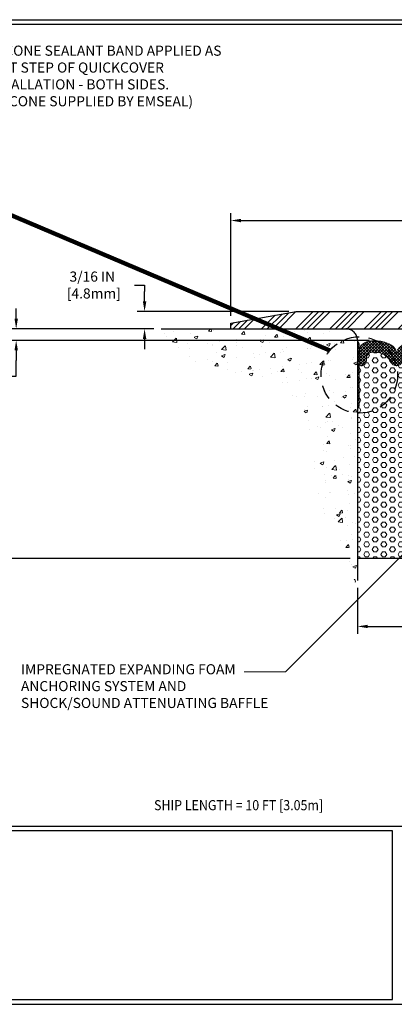
# Model space of a CAD drawing. Extents: x -39123.4 to -39098.1, y 7433.5 to 7449.4.
# Drawn here: x -39117.7 to -39113.7, y 7436.1 to 7446.8 of the extents above; entities that cross this region are included whole.
import ezdxf

# ---------------------------------------------------------------- set-up
doc = ezdxf.new("R2010")
doc.units = 0
doc.header["$LTSCALE"] = 40
doc.header["$MEASUREMENT"] = 0
doc.linetypes.add('ACANSTGL', pattern=[0.11811, 0.07874, -0.03937])
doc.linetypes.add('PHANTOMX2', pattern=[5, 2.5, -0.5, 0.5, -0.5, 0.5, -0.5])
doc.layers.get('DEFPOINTS').update_dxf_attribs({"linetype": 'CONTINUOUS'})
for name, color, linetype, lineweight in [('CONCRETE - H', 130, 'CONTINUOUS', 9), ('CONCRETE - L', 132, 'PHANTOMX2', 30), ('COVER PLATE - H', 251, 'CONTINUOUS', 13), ('COVER PLATE - L', 7, 'CONTINUOUS', 25), ('DIMS', 50, 'CONTINUOUS', 25), ('FOAM INSERT - H', 150, 'CONTINUOUS', 9), ('FOAM INSERT - L', 152, 'CONTINUOUS', 25), ('SEALANT  - L', 52, 'CONTINUOUS', 20), ('SEALANT - H', 50, 'CONTINUOUS', 20), ('SILICONE BELLOWS - H', 20, 'CONTINUOUS', 13), ('SILICONE BELLOWS - L', 22, 'CONTINUOUS', 13), ('TBLOCK-T3', 241, 'CONTINUOUS', 20), ('TBLOCK-T5', 111, 'CONTINUOUS', 30)]:
    doc.layers.add(name, color=color, linetype=linetype, lineweight=lineweight)
doc.styles.add('ROMANS', font='romans', dxfattribs={"width": 0.9})
doc.dimstyles.new('.05 TEXT HGT', dxfattribs={"dimtxt": 0.05, "dimasz": 0.05, "dimexe": 0.05, "dimexo": 0.05, "dimgap": 0.05, "dimtad": 0, "dimzin": 0, "dimdsep": 46, "dimtxsty": 'ROMANS', "dimcen": 0.09, "dimdle": 0.05, "dimclrd": 256, "dimclre": 256, "dimclrt": 256, "dimadec": 0, "dimazin": 0, "dimtfac": 0.3, "dimtofl": 0, "dimtmove": 0, "dimatfit": 3, "dimfxl": 1, "dimtolj": 1, "dimtzin": 0, "dimlwd": -1, "dimlwe": -1, "dimarcsym": 0})
doc.dimstyles.new('Copy of STANDARD', dxfattribs={"dimtxt": 2, "dimasz": 2, "dimexe": 1, "dimexo": 1, "dimgap": 1, "dimtad": 0, "dimzin": 0, "dimdsep": 46, "dimtxsty": 'Standard', "dimcen": 0.09, "dimclrd": 256, "dimclre": 256, "dimclrt": 256, "dimadec": 1, "dimazin": 0, "dimtfac": 1, "dimtofl": 0, "dimtmove": 0, "dimatfit": 3, "dimfxl": 1, "dimtolj": 1, "dimtzin": 0, "dimlwd": -1, "dimlwe": -1, "dimarcsym": 0})
doc.dimstyles.get("Standard").update_dxf_attribs({"dimscale": 8, "dimtxt": 0.18, "dimasz": 0.18, "dimexe": 0.18, "dimexo": 0.0625, "dimgap": 0.09, "dimtad": 0, "dimtih": 1, "dimtoh": 1, "dimdec": 4, "dimzin": 0, "dimdsep": 46, "dimtxsty": 'Standard', "dimcen": 0.09, "dimadec": 0, "dimazin": 0, "dimtfac": 1, "dimtdec": 4, "dimtofl": 0, "dimtmove": 0, "dimatfit": 3, "dimfxl": 1, "dimtolj": 1, "dimtzin": 0, "dimarcsym": 0})

# ---------------------------------------------------------------- blocks, each defined once
blk = doc.blocks.new('*D5')
at = {"layer": 'DEFPOINTS', "color": 0, "transparency": 16777216}
for p in [(-39114.07, 7440.699), (-39111.32, 7440.699), (-39111.32, 7440.199)]:
    blk.add_point(p, dxfattribs=at)
at = {"layer": 'DIMS', "transparency": 16777216}
for p, q in [((-39114.07, 7440.619), (-39114.07, 7440.119)), ((-39111.32, 7440.619), (-39111.32, 7440.119)), ((-39113.96, 7440.199), (-39113.208, 7440.199)), ((-39111.43, 7440.199), (-39112.182, 7440.199))]:
    blk.add_line(p, q, dxfattribs=at)
for points in [[(-39113.96, 7440.217), (-39113.96, 7440.181), (-39114.07, 7440.199)], [(-39111.43, 7440.217), (-39111.43, 7440.181), (-39111.32, 7440.199)]]:
    blk.add_solid(points, dxfattribs=at)
at = {"layer": 'DIMS', "transparency": 16777216, "insert": (-39112.695, 7440.199), "char_height": 0.11, "attachment_point": 5, "rotation": 0.001}
blk.add_mtext('\\A1;2 3/4 IN^J [69.9mm]', dxfattribs=at)
blk = doc.blocks.new('*D6')
at = {"layer": 'DEFPOINTS', "color": 0, "transparency": 16777216}
for p in [(-39109.945, 7444.616), (-39115.445, 7443.5), (-39109.945, 7443.5)]:
    blk.add_point(p, dxfattribs=at)
at = {"layer": 'DIMS', "transparency": 16777216}
for p, q in [((-39115.445, 7443.58), (-39115.445, 7444.696)), ((-39109.945, 7443.58), (-39109.945, 7444.696)), ((-39115.335, 7444.616), (-39113.245, 7444.616)), ((-39110.055, 7444.616), (-39112.145, 7444.616))]:
    blk.add_line(p, q, dxfattribs=at)
for points in [[(-39115.335, 7444.634), (-39115.335, 7444.597), (-39115.445, 7444.616)], [(-39110.055, 7444.634), (-39110.055, 7444.597), (-39109.945, 7444.616)]]:
    blk.add_solid(points, dxfattribs=at)
at = {"layer": 'DIMS', "transparency": 16777216, "insert": (-39112.695, 7444.616), "char_height": 0.11, "attachment_point": 5, "rotation": 0.001}
blk.add_mtext('\\A1;5 1/2 IN^J [139.7mm]', dxfattribs=at)
blk = doc.blocks.new('*D8')
at = {"layer": 'DEFPOINTS', "color": 0, "transparency": 16777216}
for p in [(-39116.203, 7443.437), (-39117.778, 7443.312), (-39113.859, 7443.312)]:
    blk.add_point(p, dxfattribs=at)
at = {"layer": 'DIMS', "transparency": 16777216}
for p, q in [((-39117.778, 7443.547), (-39117.778, 7443.657)), ((-39116.283, 7443.437), (-39117.858, 7443.437)), ((-39113.939, 7443.312), (-39117.858, 7443.312)), ((-39117.778, 7443.202), (-39117.778, 7443.092)), ((-39117.778, 7442.923), (-39117.778, 7443.092)), ((-39117.888, 7442.923), (-39117.778, 7442.923))]:
    blk.add_line(p, q, dxfattribs=at)
for points in [[(-39117.796, 7443.547), (-39117.759, 7443.547), (-39117.778, 7443.437)], [(-39117.796, 7443.202), (-39117.759, 7443.202), (-39117.778, 7443.312)]]:
    blk.add_solid(points, dxfattribs=at)
at = {"layer": 'DIMS', "transparency": 16777216, "insert": (-39118.346, 7442.923), "char_height": 0.11, "attachment_point": 5, "rotation": 0.001}
blk.add_mtext('\\A1;1/8 IN^J [3.2mm]', dxfattribs=at)
blk = doc.blocks.new('*D9')
at = {"layer": 'DEFPOINTS', "color": 0, "transparency": 16777216}
for p in [(-39116.203, 7443.437), (-39119.489, 7440.937), (-39114.07, 7440.937)]:
    blk.add_point(p, dxfattribs=at)
at = {"layer": 'DIMS', "transparency": 16777216}
for p, q in [((-39116.283, 7443.437), (-39119.569, 7443.437)), ((-39119.489, 7443.327), (-39119.489, 7442.444)), ((-39119.489, 7441.047), (-39119.489, 7441.931)), ((-39114.15, 7440.937), (-39119.569, 7440.937))]:
    blk.add_line(p, q, dxfattribs=at)
for points in [[(-39119.507, 7443.327), (-39119.47, 7443.327), (-39119.489, 7443.437)], [(-39119.507, 7441.047), (-39119.47, 7441.047), (-39119.489, 7440.937)]]:
    blk.add_solid(points, dxfattribs=at)
at = {"layer": 'DIMS', "transparency": 16777216, "insert": (-39119.489, 7442.187), "char_height": 0.11, "attachment_point": 5, "rotation": 0.001}
blk.add_mtext('\\A1;2 1/2 IN^J [63.5mm]', dxfattribs=at)
blk = doc.blocks.new('*D10')
at = {"layer": 'DEFPOINTS', "color": 0, "transparency": 16777216}
for p in [(-39114.736, 7443.625), (-39116.383, 7443.437), (-39116.203, 7443.437)]:
    blk.add_point(p, dxfattribs=at)
at = {"layer": 'DIMS', "transparency": 16777216}
for p, q in [((-39116.493, 7443.914), (-39116.383, 7443.914)), ((-39116.383, 7443.914), (-39116.383, 7443.845)), ((-39116.383, 7443.735), (-39116.383, 7443.845)), ((-39114.816, 7443.625), (-39116.463, 7443.625)), ((-39116.283, 7443.437), (-39116.463, 7443.437)), ((-39116.383, 7443.327), (-39116.383, 7443.217))]:
    blk.add_line(p, q, dxfattribs=at)
for points in [[(-39116.401, 7443.735), (-39116.364, 7443.735), (-39116.383, 7443.625)], [(-39116.401, 7443.327), (-39116.364, 7443.327), (-39116.383, 7443.437)]]:
    blk.add_solid(points, dxfattribs=at)
at = {"layer": 'DIMS', "transparency": 16777216, "insert": (-39116.951, 7443.914), "char_height": 0.11, "attachment_point": 5, "rotation": 0.001}
blk.add_mtext('\\A1;3/16 IN^J [4.8mm]', dxfattribs=at)

msp = doc.modelspace()

# ---------------------------------------------------------------- hatches: boundary and pattern name
at = {"layer": 'CONCRETE - H'}
h = msp.add_hatch(dxfattribs=at)
h.set_pattern_fill('AR-CONC', color=256, scale=0.05, style=0)
h.set_pattern_definition([(50, (-38321.34796, 1859.4095), (0.358630091, -0.031376067), [0.0375, -0.4125]), (355, (-38321.34796, 1859.4095), (-0.069375667, 0.376096067), [0.03, -0.33]), (100.4514, (-38321.31807, 1859.4069), (0.28925469, 0.34471977), [0.031870095, -0.350571056]), (46.1842, (-38321.34796, 1859.5095), (0.533620524, -0.082759507), [0.05625, -0.61875]), (96.6356, (-38321.3035, 1859.5026), (0.467331353, 0.487058935), [0.047805144, -0.5258565]), (351.1842, (-38321.34796, 1859.5095), (0.46733097, 0.4870593), [0.045, -0.495]), (21, (-38321.29796, 1859.4845), (0.298453526, -0.201309445), [0.0375, -0.4125]), (326, (-38321.29796, 1859.4845), (0.121657666, 0.362575023), [0.03, -0.33]), (71.4514, (-38321.2731, 1859.46772), (0.420111314, 0.161265248), [0.031870095, -0.350571056]), (37.5, (-38321.34796, 1859.4095), (0.0060799277, 0.166446927), [0, -0.326, 0, -0.335, 0, -0.33125]), (7.5, (-38321.34796, 1859.4095), (0.131534769, 0.197205856), [0, -0.191, 0, -0.3185, 0, -0.12625]), (327.5, (-38321.45946, 1859.4095), (0.266911218, -0.011277436), [0, -0.125, 0, -0.39, 0, -0.5175]), (317.5, (-38321.50946, 1859.4095), (0.291593085, 0.050052491), [0, -0.1625, 0, -0.259, 0, -0.3675])])
edge = h.paths.add_edge_path()
edge.add_spline(control_points=[(-39114.07008, 7440.58629), (-39114.29449, 7441.34177), (-39114.72836, 7441.45144), (-39114.29491, 7442.9081), (-39115.62159, 7442.91102), (-39116.07821, 7443.20593), (-39116.20337, 7443.43725)], knot_values=[0, 0, 0, 0, 0.29055483, 1.50576499, 2.50830619, 2.74612475, 2.74612475, 2.74612475, 2.74612475], degree=3, periodic=0)
edge.add_line((-39116.20337, 7443.43725), (-39114.19508, 7443.43725))
edge.add_arc((-39114.19508, 7443.31225), 0.125, 360, 450, ccw=False)
edge.add_line((-39114.07008, 7443.31225), (-39114.07008, 7442.62475))
edge.add_line((-39114.07008, 7442.62475), (-39114.07008, 7441.81225))
edge.add_line((-39114.07008, 7441.81225), (-39114.07008, 7440.58629))
h.paths.add_polyline_path([(-39114.29009, 7442.59225), (-39114.57675, 7442.59226), (-39114.57676, 7442.53226), (-39114.29009, 7442.53225)], flags=16)
at = {"layer": 'COVER PLATE - H', "lineweight": 5}
h = msp.add_hatch(dxfattribs=at)
h.set_pattern_fill('ANSI34', color=256, scale=0.35, style=0)
h.set_pattern_definition([(45, (13.0034, -62.49357), (-0.18561553, 0.18561553), []), (45, (13.06527, -62.49357), (-0.18561553, 0.18561553), []), (45, (13.12714, -62.49357), (-0.18561553, 0.18561553), []), (45, (13.18902, -62.49357), (-0.18561553, 0.18561553), [])])
h.paths.add_polyline_path([(-39110.65399, 7443.62475), (-39114.73617, 7443.62475), (-39115.44508, 7443.49975), (-39115.44508, 7443.43725), (-39112.89808, 7443.43725, -0.41421356), (-39112.77308, 7443.31225), (-39112.77308, 7440.93725), (-39112.61708, 7440.93725), (-39112.61708, 7443.31225, -0.41421356), (-39112.49208, 7443.43725), (-39109.94508, 7443.43725), (-39109.94508, 7443.49975)])
at = {"layer": 'FOAM INSERT - H', "lineweight": 5}
h = msp.add_hatch(dxfattribs=at)
h.set_pattern_fill('HEX', color=256, scale=0.25, style=0)
h.set_pattern_definition([(0, (85.044444, -68.513184), (0, 0.05412658774), [0.03125, -0.0625]), (120, (85.044444, -68.513184), (-0.046875, -0.02706329387), [0.03125, -0.0625]), (60, (85.075694, -68.513184), (-0.046875, 0.02706329387), [0.03125, -0.0625])])
edge = h.paths.add_edge_path()
edge.add_line((-39112.78942, 7442.87284), (-39112.77308, 7442.87284))
edge.add_line((-39112.77308, 7442.87284), (-39112.77308, 7443.06448))
edge.add_arc((-39112.80277, 7443.06448), 0.02969, 284.477512, 360, ccw=False)
edge.add_arc((-39112.8102, 7443.09323), 0.05938, 184.195128, 284.477512, ccw=False)
edge.add_line((-39112.86942, 7443.08888), (-39112.87206, 7443.12493))
edge.add_arc((-39112.93128, 7443.12059), 0.05938, 4.195128, 77.739843)
edge.add_arc((-39112.95873, 7442.97943), 0.20317, 78.629373, 152.222232)
edge.add_arc((-39113.19471, 7443.09323), 0.05938, 198.770767, 341.229233, ccw=False)
edge.add_arc((-39113.42038, 7442.99541), 0.18684, 24.915034, 155.084966)
edge.add_arc((-39113.64606, 7443.09323), 0.05938, 198.770767, 341.229233, ccw=False)
edge.add_arc((-39113.88402, 7442.97618), 0.20644, 28.321701, 101.307554)
edge.add_arc((-39113.91188, 7443.12059), 0.05938, 102.260157, 175.804872)
edge.add_line((-39113.97111, 7443.12493), (-39113.97375, 7443.08888))
edge.add_arc((-39114.03131, 7443.0923), 0.05766, 277.61001, 356.606967, ccw=False)
edge.add_arc((-39114.02363, 7443.06174), 0.0266, 174.092803, 269.897653, ccw=False)
edge.add_line((-39114.05008, 7443.06448), (-39114.05008, 7442.87284))
edge.add_line((-39114.05008, 7442.87284), (-39114.05008, 7442.59757))
edge.add_line((-39114.05008, 7442.59757), (-39114.07008, 7442.56225))
edge.add_line((-39114.07008, 7442.56225), (-39114.07008, 7441.083))
edge.add_line((-39114.07008, 7441.083), (-39114.07008, 7440.93725))
edge.add_line((-39114.07008, 7440.93725), (-39112.77308, 7440.93725))
edge.add_line((-39112.77308, 7440.93725), (-39112.77308, 7441.083))
edge.add_line((-39112.77308, 7441.083), (-39112.78942, 7441.083))
edge.add_line((-39112.78942, 7441.083), (-39112.78942, 7442.87284))
at = {"layer": 'SEALANT - H', "lineweight": 5}
h = msp.add_hatch(dxfattribs=at)
h.set_pattern_fill('ANSI38', color=256, scale=0.2)
h.set_pattern_definition([(45, (12.1284, -48.579067), (-0.01767766953, 0.01767766953), []), (135, (12.1284, -48.579067), (-0.053033008589, 0.01767766953), [0.0625, -0.0375])])
h.paths.add_polyline_path([(-39114.05008, 7443.27392), (-39114.07008, 7443.31225), (-39114.07008, 7442.56225), (-39114.05008, 7442.59757)])
at = {"layer": 'SILICONE BELLOWS - H', "lineweight": 5}
h = msp.add_hatch(dxfattribs=at)
h.set_pattern_fill('ANSI37', color=256, scale=0.181231, style=0)
h.set_pattern_definition([(45, (85.044444, -68.513184), (-0.016018688234, 0.016018688234), []), (135, (85.044444, -68.513184), (-0.016018688234, -0.016018688234), [])])
edge = h.paths.add_edge_path()
edge.add_arc((-39112.93128, 7443.12059), 0.05938, 4.195128, 80.25352, ccw=False)
edge.add_line((-39112.87206, 7443.12493), (-39112.86942, 7443.08888))
edge.add_arc((-39112.8102, 7443.09323), 0.05938, 184.195128, 284.477512)
edge.add_arc((-39112.80277, 7443.06448), 0.02969, 284.477512, 360)
edge.add_line((-39112.77308, 7443.06448), (-39112.77308, 7443.1702))
edge.add_arc((-39112.89181, 7443.1702), 0.11873, 360, 405.746857)
edge.add_arc((-39112.93128, 7443.12968), 0.17529, 45.746857, 77.739843)
edge.add_arc((-39112.96182, 7442.94084), 0.36645, 79.344009, 119.298266)
edge.add_arc((-39113.07489, 7443.16186), 0.11876, 123.911192, 181)
edge.add_line((-39113.19363, 7443.15979), (-39113.19471, 7443.10232))
edge.add_line((-39113.19471, 7443.10232), (-39113.19578, 7443.16393))
edge.add_arc((-39113.31452, 7443.16186), 0.11876, 1, 56.088808)
edge.add_arc((-39113.42038, 7442.96758), 0.33968, 59.555286, 120.444714)
edge.add_arc((-39113.52624, 7443.16186), 0.11876, 123.911192, 181)
edge.add_line((-39113.64499, 7443.15979), (-39113.64606, 7443.10232))
edge.add_line((-39113.64606, 7443.10232), (-39113.64714, 7443.16393))
edge.add_arc((-39113.76588, 7443.16186), 0.11876, 1, 56.088808)
edge.add_arc((-39113.88071, 7442.93409), 0.37321, 60.973335, 100.560621)
edge.add_arc((-39113.91188, 7443.12968), 0.17529, 102.260157, 134.253143)
edge.add_arc((-39113.82127, 7443.17148), 0.22882, 158.528684, 180.321811)
edge.add_line((-39114.05008, 7443.1702), (-39114.05008, 7443.06156))
edge.add_arc((-39114.02367, 7443.06155), 0.02641, 179.997225, 282.124988)
edge.add_arc((-39114.03297, 7443.09323), 0.05938, 284.477512, 355.804872)
edge.add_line((-39113.97375, 7443.08888), (-39113.97111, 7443.12493))
edge.add_arc((-39113.91188, 7443.12059), 0.05938, 99.585782, 175.804872, ccw=False)
edge.add_arc((-39113.88402, 7442.97618), 0.20644, 28.321701, 100.538385, ccw=False)
edge.add_arc((-39113.64606, 7443.09323), 0.05938, 198.770767, 341.229233)
edge.add_arc((-39113.42038, 7442.99541), 0.18684, 24.915034, 155.084966, ccw=False)
edge.add_arc((-39113.19471, 7443.09323), 0.05938, 198.770767, 341.229233)
edge.add_arc((-39112.95873, 7442.97943), 0.20317, 79.363989, 152.222232, ccw=False)

# ---------------------------------------------------------------- linework, layer by layer
at = {"layer": 'CONCRETE - L'}
for p, q in [((-39116.20337, 7443.43725), (-39114.19508, 7443.43725)), ((-39114.07008, 7443.31225), (-39114.07008, 7440.69916))]:
    msp.add_line(p, q, dxfattribs=at)
msp.add_arc((-39114.19508, 7443.31225), 0.125, 0, 90, dxfattribs=at)
at = {"layer": 'COVER PLATE - L'}
for p, q in [((-39115.44508, 7443.49975), (-39114.73617, 7443.62475)), ((-39114.73617, 7443.62475), (-39110.65399, 7443.62475)), ((-39115.44508, 7443.43725), (-39115.44508, 7443.49975)), ((-39115.44508, 7443.43725), (-39112.89808, 7443.43725))]:
    msp.add_line(p, q, dxfattribs=at)
at = {"layer": 'DIMS', "linetype": 'ACANSTGL', "ltscale": 0.05}
msp.add_circle((-39114.05008, 7442.93574), 0.41613, dxfattribs=at)
at = {"layer": 'FOAM INSERT - L'}
msp.add_line((-39112.77308, 7440.93725), (-39114.07008, 7440.93725), dxfattribs=at)
at = {"layer": 'SEALANT  - L'}
for p, q in [((-39114.05008, 7443.27392), (-39114.07008, 7443.31225)), ((-39114.05008, 7443.27392), (-39114.05008, 7443.12917)), ((-39114.05008, 7443.27392), (-39114.05008, 7442.59757)), ((-39114.07008, 7442.56225), (-39114.05008, 7442.59757))]:
    msp.add_line(p, q, dxfattribs=at)
at = {"layer": 'SILICONE BELLOWS - L'}
msp.add_lwpolyline([(-39113.64714, 7443.16393, 0.24510918), (-39113.69962, 7443.26042, 0.17447077), (-39113.94911, 7443.30097, 0.14050963), (-39114.03421, 7443.25524, 0.09537811), (-39114.05008, 7443.1702), (-39114.05008, 7443.06156, 0.47766002), (-39114.01813, 7443.03573, 0.32167798), (-39113.97375, 7443.08888), (-39113.97111, 7443.12493, -0.33238783), (-39113.92449, 7443.17862, -0.32968211), (-39113.70228, 7443.07412, 0.71631562), (-39113.58984, 7443.07412, -0.63811315)], format="xyb", dxfattribs=at)
at = {"layer": 'TBLOCK-T5'}
for p, q in [((-39120.73544, 7446.80124), (-39106.49152, 7446.80124)), ((-39120.73544, 7436.08716), (-39106.49152, 7436.08716))]:
    msp.add_line(p, q, dxfattribs=at)
for points in [[(-39106.54321, 7438.02718), (-39106.54321, 7446.74955), (-39120.68374, 7446.74955), (-39120.68374, 7438.02718)], [(-39113.68994, 7436.13885), (-39113.68994, 7437.97549), (-39120.68374, 7437.97549), (-39120.68374, 7436.13885)]]:
    msp.add_lwpolyline(points, close=True, dxfattribs=at)

# ---------------------------------------------------------------- texts
at = {"layer": 'TBLOCK-T3', "style": 'ROMANS', "width": 0.9}
msp.add_text('SHIP LENGTH = 10 FT [3.05m]', height=0.11, dxfattribs=at).set_placement((-39116.28001, 7438.19903))
at = {"layer": 'TBLOCK-T3', "char_height": 0.11, "attachment_point": 1, "style": 'ROMANS'}
for s, width, insert in [('SILICONE SEALANT BAND APPLIED AS FIRST STEP OF QUICKCOVER INSTALLATION - BOTH SIDES. (SILICONE SUPPLIED BY EMSEAL)', 2.7340054, (-39118.16529, 7446.51907)), ('IMPREGNATED EXPANDING FOAM ANCHORING SYSTEM AND SHOCK/SOUND ATTENUATING BAFFLE', 2.8228909, (-39117.72571, 7439.788))]:
    msp.add_mtext_dynamic_manual_height_columns(s, width=width, gutter_width=1, heights=[0], dxfattribs=dict(at, insert=insert))

# ---------------------------------------------------------------- dimensions: what is measured, and where the dimension line sits
at = {"layer": 'DIMS'}
dim = msp.add_linear_dim(base=(-39109.94508, 7444.61575), p1=(-39115.44508, 7443.49975), p2=(-39109.94508, 7443.49975), text='<>^J[]', dimstyle='Copy of STANDARD', override={"dimtxt": 0.11, "dimasz": 0.11, "dimexe": 0.08, "dimexo": 0.08, "dimgap": 0.11, "dimdec": 4, "dimlunit": 5, "dimpost": ' IN', "dimfrac": 2}, dxfattribs=at)
dim.commit()
dim.dimension.update_dxf_attribs({"geometry": '*D6', "text_midpoint": (-39112.69508, 7444.61575), "dimtype": 160, "text_rotation": 0.001})
for base, p1, p2, override, picture, middle in [((-39116.38253, 7443.43725), (-39114.73617, 7443.62475), (-39116.20337, 7443.43725), {"dimtxt": 0.11, "dimasz": 0.11, "dimexe": 0.08, "dimexo": 0.08, "dimgap": 0.11, "dimdec": 4, "dimlunit": 5, "dimpost": ' IN', "dimtmove": 1, "dimfrac": 2}, '*D10', (-39116.40653, 7443.91437)), ((-39117.77764, 7443.31225), (-39116.20337, 7443.43725), (-39113.85908, 7443.31225), {"dimtxt": 0.11, "dimasz": 0.11, "dimexe": 0.08, "dimexo": 0.08, "dimgap": 0.11, "dimdec": 4, "dimlunit": 5, "dimpost": ' IN', "dimtmove": 1, "dimfrac": 2}, '*D8', (-39117.89102, 7442.92314)), ((-39119.48873, 7440.93725), (-39116.20337, 7443.43725), (-39114.07008, 7440.93725), {"dimtxt": 0.11, "dimasz": 0.11, "dimexe": 0.08, "dimexo": 0.08, "dimgap": 0.11, "dimdec": 4, "dimlunit": 5, "dimpost": ' IN', "dimfrac": 2}, '*D9', (-39119.48873, 7442.18725))]:
    dim = msp.add_linear_dim(base=base, p1=p1, p2=p2, angle=90, text='<>^J[]', dimstyle='Copy of STANDARD', override=override, dxfattribs=at)
    dim.commit()
    dim.dimension.update_dxf_attribs({"geometry": picture, "text_midpoint": middle, "dimtype": 160, "text_rotation": 0.001})
dim = msp.add_linear_dim(base=(-39111.32008, 7440.19916), p1=(-39114.07008, 7440.69916), p2=(-39111.32008, 7440.69916), text='<>^J[]', dimstyle='Copy of STANDARD', override={"dimtxt": 0.11, "dimasz": 0.11, "dimexe": 0.08, "dimexo": 0.08, "dimgap": 0.11, "dimdec": 4, "dimlunit": 5, "dimpost": ' IN', "dimfrac": 2}, dxfattribs=at)
dim.commit()
dim.dimension.update_dxf_attribs({"geometry": '*D5', "text_midpoint": (-39112.69508, 7440.19916), "text_rotation": 0.001})

# ---------------------------------------------------------------- leaders
msp.add_leader([(-39118.72265, 7445.04974), (-39114.37028, 7443.20153)], dimstyle='Standard', override={"dimscale": 1, "dimtxt": 4, "dimasz": 0.11, "dimexe": 1, "dimexo": 1, "dimgap": 0.09, "dimtad": 0, "dimtih": 0, "dimtoh": 0, "dimdec": 2, "dimtxsty": 'ROMANS', "dimdle": 0.05, "dimclrd": 256, "dimclre": 256, "dimclrt": 256, "dimtfac": 0.45, "dimtdec": 2, "dimlwd": 65535, "dimlwe": 65535}, dxfattribs=at)
at = {"layer": 'TBLOCK-T3'}
msp.add_leader([(-39113.07717, 7441.48618), (-39114.8509, 7439.70655), (-39115.30101, 7439.70655)], dimstyle='.05 TEXT HGT', override={"dimasz": 0.11, "dimgap": 0.05, "dimtad": 0}, dxfattribs=at)

doc.saveas('drawing.dxf')
